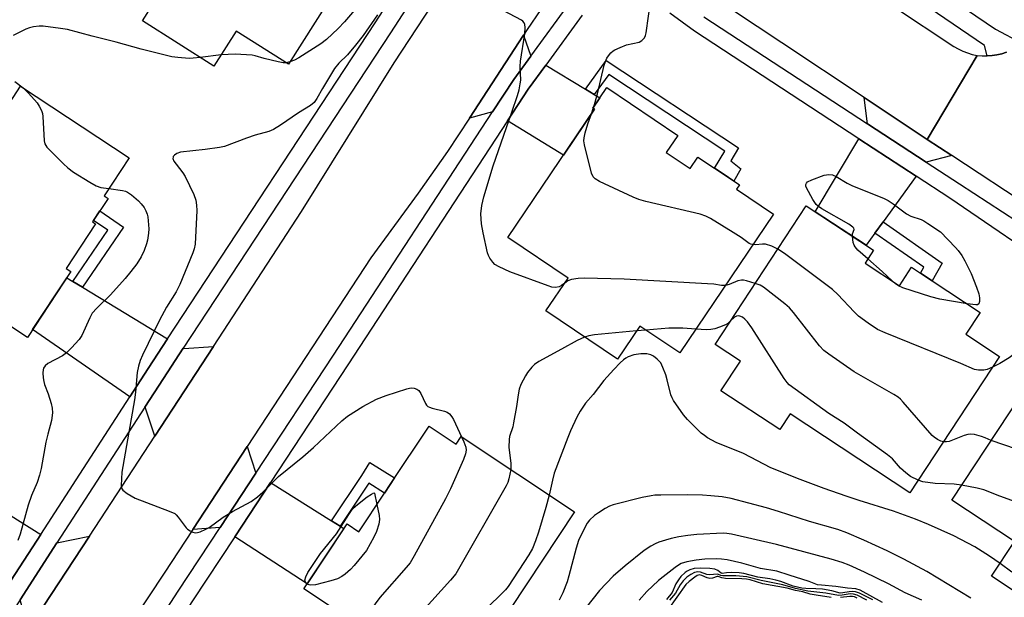
# Model space of a CAD drawing. Units: inches. Extents: x 1237770 to 1243770, y 565453 to 569453.
# Drawn here: x 1240503 to 1240785, y 567057 to 567222 of the extents above; entities that cross this region are included whole.
import ezdxf

# ---------------------------------------------------------------- set-up
doc = ezdxf.new("R2010")
doc.units = ezdxf.units.IN
doc.header["$MEASUREMENT"] = 0
for name, color, linetype in [('BLDG-Footprint', 5, 'Continuous'), ('TRANS-Driveway', 251, 'Continuous'), ('TRANS-Non Street Sidewalk', 7, 'Continuous'), ('TRANS-Road', 130, 'Continuous'), ('TRANS-Street Sidewalk', 7, 'Continuous'), ('Undefined', 1, 'Continuous')]:
    doc.layers.add(name, color=color, linetype=linetype)

msp = doc.modelspace()

# ---------------------------------------------------------------- linework, layer by layer
at = {"layer": 'BLDG-Footprint'}
for points, elevation in [([(1240602.35, 567244.74), (1240580.09, 567209.57), (1240565.09, 567219.07), (1240558.75, 567209.06), (1240538.29, 567222.01), (1240544.62, 567232.03), (1240526.41, 567243.55), (1240549.54, 567280.09), (1240570.09, 567267.08), (1240569.27, 567265.78)], 522.3), ([(1240503.33, 567203.3), (1240534.47, 567182.77), (1240527.28, 567171.85), (1240528.41, 567171.1), (1240523.98, 567164.38), (1240524.77, 567163.85), (1240516.35, 567151.08), (1240517.74, 567150.16), (1240505.28, 567131.27), (1240470.81, 567153.99), (1240474.18, 567159.1), (1240464.56, 567165.44), (1240487.08, 567199.61), (1240496.71, 567193.26)], 519.41), ([(1240688.34, 567184.28), (1240695.2, 567179.65), (1240697.44, 567182.97), (1240702.2, 567179.76), (1240704.63, 567178.12), (1240709.3, 567174.97), (1240708.5, 567173.79), (1240719.09, 567166.63), (1240692.22, 567126.83), (1240680.79, 567134.55), (1240674.36, 567125.03), (1240653.87, 567138.88), (1240660.22, 567148.29), (1240642.99, 567159.93), (1240667.79, 567196.65), (1240667.29, 567196.98), (1240671.3, 567202.92), (1240691.64, 567189.18)], 556.82), ([(1240745.31, 567152.58), (1240755.16, 567146.11), (1240758.65, 567151.41), (1240761.22, 567149.72), (1240764.57, 567147.51), (1240778.35, 567138.45), (1240774.23, 567132.19), (1240783.89, 567125.83), (1240758.18, 567086.76), (1240723.83, 567109.37), (1240720.86, 567104.86), (1240703.98, 567115.96), (1240709.61, 567124.51), (1240702.37, 567129.27), (1240728.49, 567168.97), (1240747.75, 567156.3)], 557.65), ([(1240815.43, 567109.64), (1240831.95, 567098.7), (1240833.06, 567100.39), (1240849.48, 567089.51), (1240823.08, 567049.66), (1240809.55, 567058.62), (1240802.97, 567048.68), (1240781.6, 567062.83), (1240788.18, 567072.77), (1240770.18, 567084.7), (1240796.57, 567124.55), (1240816.54, 567111.33)], 515.17), ([(1240620.39, 567105.88), (1240628.13, 567100.74), (1240629.56, 567102.88), (1240662.09, 567081.27), (1240643.7, 567053.59), (1240651.07, 567048.7), (1240639.83, 567031.77), (1240628.39, 567039.38), (1240624.11, 567032.93), (1240584.53, 567059.22), (1240596.89, 567077.84), (1240600.27, 567075.6), (1240607.64, 567086.7), (1240609.27, 567089.15)], 552.02)]:
    msp.add_lwpolyline(points, close=True, dxfattribs=dict(at, elevation=elevation))
at = {"layer": 'TRANS-Driveway'}
for points in [[(1240649.58, 567211.89), (1240644.7, 567205.21), (1240638.61, 567195.9), (1240631.93, 567194.13), (1240647.46, 567217.89)], [(1240665.17, 567202.44), (1240667.69, 567200.92), (1240669.29, 567199.95), (1240667.29, 567196.98), (1240667.79, 567196.65), (1240658.9, 567183.49), (1240642.85, 567193.31), (1240648.79, 567202.39), (1240653.84, 567209.3)], [(1240763.13, 567188.02), (1240770.15, 567183.41), (1240762.85, 567181.53), (1240746.07, 567192.51), (1240745.05, 567200.02)], [(1240759.94, 567177.5), (1240750.5, 567164.4), (1240748.16, 567161.16), (1240745.65, 567157.68), (1240731.01, 567167.31), (1240743.52, 567188.24)], [(1240518.27, 567147.35), (1240521.07, 567145.66), (1240545.48, 567130.87), (1240539.92, 567122.41), (1240534.67, 567114.31), (1240506.79, 567133.56), (1240516.57, 567148.39)], [(1240541.76, 567102.96), (1240538.99, 567111.32), (1240538.96, 567111.34), (1240544.28, 567119.56), (1240549.94, 567128.17), (1240550.1, 567128.07), (1240558.6, 567128.72)], [(1240570.72, 567092.35), (1240560.52, 567076.86), (1240552.66, 567076.2), (1240568.28, 567100.03)], [(1240482.57, 567091.46), (1240485.33, 567089.72), (1240509.11, 567074.82), (1240499.36, 567059.77), (1240470.85, 567079.27), (1240480.01, 567093.06)], [(1240592.4, 567078.75), (1240594.89, 567077.19), (1240595.99, 567076.49), (1240585.49, 567060.69), (1240564.69, 567074.16), (1240574.92, 567089.71)], [(1240505.55, 567047.55), (1240503.2, 567056.11), (1240513.73, 567072.38), (1240523.06, 567074.35)]]:
    msp.add_lwpolyline(points, close=True, dxfattribs=at)
at = {"layer": 'TRANS-Non Street Sidewalk'}
for points in [[(1240667.69, 567200.92), (1240665.17, 567202.44), (1240671.18, 567210.63), (1240709.08, 567185.6), (1240706.86, 567181.86), (1240709.74, 567179.63), (1240707.69, 567176.05), (1240704.63, 567178.12), (1240702.2, 567179.76), (1240705.14, 567184.7), (1240671.89, 567206.65)], [(1240521.07, 567145.66), (1240518.27, 567147.35), (1240528.3, 567162.06), (1240524.27, 567164.82), (1240526.07, 567167.54), (1240532.84, 567162.92)], [(1240748.16, 567161.16), (1240750.5, 567164.4), (1240767.39, 567152.6), (1240764.57, 567147.51), (1240761.22, 567149.72), (1240762.14, 567151.38)], [(1240594.89, 567077.19), (1240592.4, 567078.75), (1240601.08, 567091.75), (1240603.42, 567095.47), (1240610.52, 567091.03), (1240609.27, 567089.15), (1240607.64, 567086.7), (1240603.16, 567089.57)]]:
    msp.add_lwpolyline(points, close=True, dxfattribs=at)
at = {"layer": 'TRANS-Road'}
msp.add_lwpolyline([(1240777.43, 567212.12), (1240763.13, 567188.02), (1240745.05, 567200.02), (1240721.48, 567215.66), (1240700.26, 567229.86), (1240690.65, 567235.02), (1240688.35, 567236.13), (1240702.14, 567261.46), (1240703.91, 567259.63), (1240705.84, 567257.96), (1240707.91, 567256.47), (1240707.98, 567256.42), (1240714.98, 567251.85), (1240736.15, 567237.68), (1240770.81, 567214.68), (1240772.04, 567213.94), (1240773.32, 567213.31), (1240774.66, 567212.8), (1240776.03, 567212.4)], close=True, dxfattribs=at)
for points in [[(1240340.3, 566793.9), (1240346.64, 566803.91), (1240352.77, 566814.04), (1240355.96, 566819.56), (1240358.7, 566824.3), (1240364.41, 566834.67), (1240376.99, 566853.47), (1240394.82, 566880.14), (1240413.88, 566908.63), (1240430.58, 566933.6), (1240450.38, 566963.21), (1240452.48, 566966.35), (1240468.4, 566990.7), (1240488.26, 567021.1), (1240488.66, 567021.7), (1240490.39, 567024.35), (1240503.19, 567043.94), (1240505.55, 567047.55), (1240523.06, 567074.35), (1240541.76, 567102.96), (1240558.6, 567128.72), (1240583.87, 567167.4), (1240610.41, 567209.93), (1240629.96, 567239.91)], [(1240652.44, 567225.28), (1240648.49, 567219.48), (1240647.46, 567217.89), (1240631.93, 567194.13), (1240625.67, 567184.56), (1240617.24, 567172.62), (1240603.69, 567154.09), (1240568.28, 567100.03), (1240552.66, 567076.2), (1240544.51, 567063.76), (1240530.78, 567043.07), (1240527.97, 567038.83), (1240513.82, 567017.5), (1240492.91, 566985.98), (1240474.67, 566958.51), (1240464.65, 566943.41), (1240453.7, 566926.83), (1240436.59, 566900.95), (1240418.68, 566873.86), (1240398.39, 566843.16), (1240386.78, 566825.61), (1240380.44, 566815.7), (1240344.02, 566758.78)], [(1240793.41, 567168.11), (1240770.15, 567183.41), (1240763.13, 567188.02), (1240777.43, 567212.12), (1240778.85, 567211.97), (1240780.28, 567211.94), (1240781.71, 567212.04), (1240783.12, 567212.26), (1240784.51, 567212.6), (1240785.86, 567213.06)]]:
    msp.add_lwpolyline(points, dxfattribs=at)
at = {"layer": 'TRANS-Street Sidewalk'}
for points in [[(1240746.5, 567244.3), (1240782.68, 567219.58), (1240790.24, 567215.64)], [(1240785.86, 567213.06), (1240784.51, 567212.6), (1240783.12, 567212.26), (1240781.71, 567212.04), (1240780.28, 567211.94), (1240779.52, 567214.96), (1240743.39, 567239.64)], [(1240371.96, 566788.9), (1240390.72, 566817.55), (1240401.29, 566833.7), (1240405.62, 566840.31), (1240429.11, 566875.69), (1240439.58, 566891.44), (1240442.7, 566896.15), (1240447.09, 566902.75), (1240456.75, 566917.27), (1240483.42, 566957.4), (1240485.24, 566960.26), (1240495.7, 566976.61), (1240519.79, 567014.3), (1240522.22, 567018.05), (1240532.91, 567034.54), (1240548.45, 567058.53), (1240560.52, 567076.86), (1240570.72, 567092.35), (1240592.98, 567126.16), (1240638.61, 567195.9), (1240644.7, 567205.21), (1240649.58, 567211.89), (1240660.75, 567227.16)], [(1240664.3, 567223.59), (1240653.84, 567209.3), (1240648.79, 567202.39), (1240642.85, 567193.31), (1240597.13, 567123.44), (1240574.92, 567089.71), (1240564.69, 567074.16), (1240552.61, 567055.81), (1240537, 567031.72), (1240526.42, 567015.39), (1240523.98, 567011.63), (1240499.8, 566973.8), (1240489.51, 566957.71), (1240487.58, 566954.69), (1240460.84, 566914.47), (1240451.36, 566900.19), (1240446.84, 566893.4), (1240443.67, 566888.63), (1240433.38, 566873.14), (1240409.76, 566837.57), (1240405.39, 566830.9), (1240395.02, 566815.05), (1240376.12, 566786.18)], [(1240801.8, 567149.25), (1240769.63, 567171.16), (1240759.94, 567177.5), (1240743.52, 567188.24), (1240696.41, 567219.05), (1240689.36, 567224.19)], [(1240699.14, 567223.2), (1240746.07, 567192.51), (1240762.85, 567181.53), (1240772.38, 567175.29), (1240805.29, 567153.9)]]:
    msp.add_lwpolyline(points, dxfattribs=at)
for points in [[(1240308.67, 566771.25, 0), (1240330.83, 566804.82, 0), (1240341.92, 566821.61, 0), (1240370.44, 566864.81, 0), (1240380.83, 566880.55, 0), (1240389.71, 566894.01, 0), (1240402.48, 566914.85, 0), (1240406.31, 566920.71, 0), (1240416.13, 566935.78, 0), (1240430.37, 566957.6, 0), (1240442.95, 566976.68, 0), (1240453.35, 566992.44, 0), (1240472.36, 567021.26, 0), (1240482.03, 567034.83, 0), (1240492.28, 567049.23, 0), (1240495.05, 567053.12, 0), (1240495.71, 567054.13, 0), (1240499.36, 567059.77, 0), (1240509.11, 567074.82, 0), (1240534.67, 567114.31, 0), (1240539.92, 567122.41, 0), (1240545.48, 567130.87, 0), (1240604.96, 567221.43, 0), (1240620.85, 567246.06, 0)], [(1240625.16, 567243.12, 0), (1240609.33, 567218.58, 0), (1240549.94, 567128.17, 0), (1240544.28, 567119.56, 0), (1240538.96, 567111.34, 0), (1240513.73, 567072.38, 0), (1240503.2, 567056.11, 0), (1240499.43, 567050.29, 0), (1240496.65, 567046.38, 0), (1240486.48, 567032.06, 0), (1240476.7, 567018.29, 0), (1240457.84, 566989.69, 0), (1240447.2, 566973.57, 0), (1240434.77, 566954.72, 0), (1240420.85, 566933.38, 0), (1240410.33, 566917.26, 0), (1240406.93, 566912.04, 0), (1240394.14, 566891.18, 0), (1240385.35, 566877.86, 0), (1240374.73, 566861.77, 0), (1240346.36, 566818.8, 0), (1240335.16, 566801.82, 0), (1240313.06, 566768.35, 0)]]:
    msp.add_polyline3d(points, dxfattribs=at)
at = {"layer": 'Undefined'}
for p, q in [((1240560.8, 567212.29, 518), (1240554.83, 567211.54, 518)), ((1240580.51, 567210.23, 518), (1240579.45, 567209.98, 518)), ((1240667.42, 567196.89, 518), (1240667.58, 567197.41, 518)), ((1240666.9, 567195.33, 518), (1240667.42, 567196.89, 518)), ((1240682.5, 567133.4, 514), (1240679.84, 567133.15, 514))]:
    msp.add_line(p, q, dxfattribs=at)
for points, elevation in [([(1240604.55, 567231.63), (1240596.15, 567221.71), (1240594.36, 567219.79), (1240591, 567216.67), (1240589.38, 567215.41), (1240583.08, 567211.39), (1240581.8, 567210.74), (1240580.51, 567210.23)], 518), ([(1240667.58, 567197.41), (1240668.61, 567201.08), (1240670.61, 567209.26), (1240670.94, 567210.4), (1240671.32, 567211.31), (1240671.78, 567212), (1240672.5, 567212.85), (1240673.12, 567213.4), (1240673.59, 567213.69), (1240675.14, 567214.4), (1240677.01, 567215.1), (1240680.63, 567215.94), (1240681.34, 567216.33), (1240682.09, 567217.1), (1240682.43, 567217.81), (1240682.61, 567218.6), (1240683.98, 567228.25)], 518), ([(1240605.64, 567223.76), (1240601.53, 567217.79), (1240599.34, 567215), (1240597.05, 567212.22), (1240594.54, 567209.88), (1240593.26, 567208.35), (1240589.85, 567202.66), (1240588.18, 567199.71), (1240587.44, 567198.65), (1240586.45, 567197.72), (1240582.93, 567195.69), (1240577.83, 567192.13), (1240575.77, 567190.91), (1240574.46, 567190.33), (1240570.55, 567189.2), (1240568.05, 567188.39), (1240561.72, 567186.01), (1240560.29, 567185.7), (1240556.23, 567185.14), (1240549.16, 567184.36), (1240548.08, 567183.98), (1240547.42, 567183.53), (1240547.1, 567183.17), (1240547.01, 567182.97), (1240547, 567182.54), (1240547.27, 567181.84), (1240547.9, 567180.92), (1240549.85, 567178.41), (1240550.48, 567177.45), (1240552.94, 567172.2), (1240553.55, 567170.59), (1240553.78, 567169.15), (1240553.85, 567167.69), (1240553.36, 567157.97), (1240553.09, 567156.63), (1240552.7, 567155.5), (1240548.98, 567146.45), (1240547.88, 567144.33), (1240545.19, 567139.95), (1240543.1, 567136.23), (1240538.26, 567126.19), (1240537.61, 567124.66), (1240537.1, 567123.09), (1240536.71, 567121.19), (1240536.23, 567115.57), (1240535.96, 567113.36), (1240532.38, 567092.71), (1240532.14, 567088.9), (1240532.23, 567088.13), (1240532.61, 567087.5), (1240533.91, 567086.53), (1240536.13, 567085.27), (1240545.91, 567081.53), (1240547.51, 567080.79), (1240547.95, 567080.45), (1240548.52, 567079.81), (1240550.77, 567076.75), (1240551.17, 567076.34), (1240551.9, 567075.85), (1240552.68, 567075.49), (1240553.5, 567075.32), (1240554.03, 567075.37), (1240554.83, 567075.62), (1240556.41, 567076.31), (1240557.38, 567076.83), (1240561.38, 567079.81), (1240564.05, 567081.42), (1240569.39, 567084.31), (1240571.25, 567085.61), (1240572.76, 567086.94), (1240577.28, 567091.46), (1240584.25, 567097.11), (1240587.23, 567099.78), (1240595.36, 567107.42), (1240597, 567108.75), (1240601.39, 567111.46), (1240605.33, 567113.6), (1240608.11, 567114.65), (1240613.97, 567116.56), (1240614.81, 567116.77), (1240615.36, 567116.83), (1240616.12, 567116.73), (1240616.84, 567116.47), (1240617.46, 567116.06), (1240618.06, 567115.18), (1240619.35, 567112.35), (1240619.66, 567111.92), (1240620.08, 567111.54), (1240620.53, 567111.27), (1240621.25, 567111.02), (1240624.8, 567110.19), (1240625.6, 567109.84), (1240626.24, 567109.36), (1240626.93, 567108.54), (1240627.36, 567107.81), (1240629.72, 567102.76)], 516), ([(1240659.25, 567146.85), (1240658.34, 567146.13), (1240657.65, 567145.79), (1240656.65, 567145.64), (1240655.6, 567145.73), (1240654.5, 567146.06), (1240643.56, 567150.04), (1240640.43, 567151.48), (1240639.23, 567152.22), (1240638.65, 567152.83), (1240637.82, 567153.99), (1240637.4, 567154.73), (1240637.09, 567155.53), (1240635.87, 567161.25), (1240635.46, 567163.83), (1240635.24, 567166.7), (1240635.47, 567169.05), (1240636.05, 567171.54), (1240638.72, 567180.42), (1240644.08, 567195.81), (1240645.7, 567200.59), (1240646.2, 567202.28), (1240646.51, 567203.93), (1240646.64, 567205.03), (1240646.51, 567208.89), (1240646.56, 567210.5), (1240647.83, 567218.33), (1240647.94, 567220.08), (1240647.8, 567220.93), (1240647.61, 567221.44), (1240647.3, 567221.87), (1240646.87, 567222.21), (1240641.6, 567224.94)], 516), ([(1240554.83, 567211.54), (1240552.8, 567211.29), (1240551.63, 567211.23), (1240548.42, 567211.46), (1240546.68, 567211.67), (1240537.87, 567213.88), (1240530.68, 567215.89), (1240523.85, 567217.61), (1240516.8, 567219.49), (1240514.78, 567219.84), (1240509.82, 567220.46), (1240508.67, 567220.5), (1240507.02, 567220.3), (1240505.93, 567220.02), (1240504.86, 567219.58), (1240501.16, 567217.82)], 518), ([(1240579.45, 567209.98), (1240578.55, 567210.02), (1240577.11, 567210.3), (1240573.09, 567211.26), (1240570.56, 567211.99), (1240569.71, 567212.14), (1240564.83, 567212.46), (1240560.8, 567212.29)], 518), ([(1240501.69, 567204.61), (1240504.08, 567202.8)], 518), ([(1240504.08, 567202.8), (1240505.59, 567201.3), (1240508.05, 567198.51), (1240508.68, 567197.56), (1240509.3, 567196.27), (1240509.57, 567195.47), (1240509.69, 567194.64), (1240510.06, 567187.58), (1240510.28, 567186.77), (1240510.9, 567185.84), (1240515.59, 567181.04), (1240516.89, 567179.89), (1240518.49, 567178.66), (1240523.22, 567175.74), (1240525, 567174.73), (1240526.37, 567174.28), (1240528.65, 567173.93)], 518), ([(1240713.18, 567157.87), (1240712.61, 567158.01), (1240712.11, 567158.25), (1240709.78, 567159.97), (1240707.52, 567161.31), (1240701.02, 567165.38), (1240699.73, 567166.07), (1240698.05, 567166.58), (1240682.52, 567170.27), (1240680.53, 567170.82), (1240678.9, 567171.51), (1240669.2, 567176.01), (1240667.95, 567176.71), (1240667.4, 567177.3), (1240666.97, 567178.35), (1240664.96, 567186.46), (1240664.77, 567187.62), (1240664.82, 567188.48), (1240665.14, 567189.9), (1240665.89, 567192.46), (1240666.9, 567195.33)], 518), ([(1240741.7, 567160.28), (1240741.77, 567160.95), (1240742.2, 567162.17), (1240742.12, 567162.55), (1240741.83, 567162.92), (1240740.69, 567163.7), (1240732.96, 567168.14), (1240731.98, 567168.8), (1240731.33, 567169.42), (1240730.38, 567170.83), (1240728.5, 567174.11), (1240728.35, 567174.61), (1240728.35, 567175.08), (1240728.52, 567175.5), (1240728.83, 567175.85), (1240730.04, 567176.49), (1240733.58, 567177.8), (1240734.96, 567178), (1240736.02, 567177.86), (1240737.04, 567177.38), (1240740.24, 567175.45), (1240741.73, 567174.69), (1240750.59, 567171.15), (1240751.94, 567170.53), (1240753.39, 567169.57), (1240757.18, 567166.71), (1240758.49, 567166.07), (1240761.39, 567165.06), (1240762.14, 567164.72), (1240763.36, 567163.97), (1240766.94, 567161.52), (1240771.28, 567157.09), (1240772.03, 567156.19), (1240773.03, 567154.77), (1240773.92, 567153.27), (1240775.72, 567149.57), (1240777.26, 567145.71), (1240777.91, 567143.74), (1240778.15, 567142.61), (1240778.12, 567141.56), (1240777.91, 567140.92), (1240777.53, 567140.64), (1240777.08, 567140.59), (1240774.57, 567140.94)], 520), ([(1240528.65, 567173.93), (1240532.56, 567173.38), (1240533.41, 567173.17), (1240533.93, 567172.94), (1240535.1, 567172.11), (1240537.11, 567170.39), (1240537.92, 567169.58), (1240538.72, 567168.52), (1240539.24, 567167.6), (1240539.61, 567166.59), (1240539.81, 567165.81), (1240539.94, 567164.67), (1240540.04, 567162.36), (1240540, 567161.21), (1240539.69, 567159.2), (1240539.41, 567158.08), (1240538.7, 567156.2), (1240537.84, 567154.39), (1240536.65, 567152.41), (1240534.95, 567150.16), (1240533.26, 567148.16), (1240529.07, 567143.49), (1240525.14, 567139.67), (1240523.88, 567138.24), (1240523.13, 567136.86), (1240520.91, 567131.86), (1240520.15, 567130.65), (1240517.96, 567128.29), (1240516.5, 567126.87), (1240515.3, 567126.06), (1240511.18, 567123.79), (1240510.36, 567123.1), (1240509.93, 567122.47), (1240509.79, 567121.98), (1240509.74, 567121.17), (1240509.82, 567119.75), (1240509.97, 567118.63), (1240510.21, 567117.8), (1240511.28, 567115.11), (1240512.12, 567112.4), (1240512.42, 567111.03), (1240512.45, 567109.65), (1240512.23, 567107.45), (1240511.1, 567103.54), (1240510.54, 567101.26), (1240509.26, 567093.75), (1240508.78, 567091.84), (1240508.07, 567089.75), (1240506.49, 567086.02), (1240505.48, 567083.22), (1240503.17, 567074.91), (1240502.58, 567073.09)], 518), ([(1240720.32, 567156.56), (1240718.57, 567157.43), (1240716.79, 567157.97), (1240715.96, 567158.01), (1240713.95, 567157.84), (1240713.18, 567157.87)], 518), ([(1240746.12, 567153.82), (1240743.29, 567156.34), (1240742.5, 567157.2), (1240742.22, 567157.69), (1240741.95, 567158.49), (1240741.7, 567160.28)], 520), ([(1240781.86, 567122.76), (1240780.3, 567122.14), (1240779.32, 567121.93), (1240777.86, 567121.86), (1240776.65, 567122.09), (1240772.75, 567123.81), (1240751.11, 567132.61), (1240748.93, 567133.58), (1240746.25, 567135.35), (1240743.42, 567137.41), (1240742.16, 567138.65), (1240737.53, 567143.6), (1240736.01, 567144.99), (1240722.24, 567155.33), (1240720.32, 567156.56)], 518), ([(1240753.08, 567147.47), (1240750.24, 567150.16), (1240746.12, 567153.82)], 520), ([(1240705.3, 567146.21), (1240704.15, 567146.18), (1240701.98, 567146.54), (1240700.2, 567146.69), (1240676.31, 567147.94), (1240664.86, 567148.29), (1240663.13, 567148.21), (1240661.18, 567147.85), (1240660.15, 567147.48), (1240659.25, 567146.85)], 516), ([(1240713.88, 567146.76), (1240711.32, 567147.5), (1240710.47, 567147.66), (1240709.92, 567147.68), (1240708.86, 567147.48), (1240706.4, 567146.49), (1240705.3, 567146.21)], 516), ([(1240767.79, 567101.37), (1240767.05, 567101.59), (1240766.08, 567102.08), (1240765.17, 567102.68), (1240764.58, 567103.22), (1240756.25, 567112.72), (1240755.45, 567113.58), (1240754.78, 567114.15), (1240753.54, 567114.94), (1240742.23, 567121.38), (1240734.92, 567126.49), (1240733.51, 567127.56), (1240732.31, 567128.86), (1240724.83, 567138.39), (1240723.68, 567139.73), (1240722.33, 567140.89), (1240716.26, 567145.67), (1240715.25, 567146.26), (1240713.88, 567146.76)], 516), ([(1240774.57, 567140.94), (1240766.74, 567142.24), (1240764.2, 567142.89), (1240756.12, 567145.47), (1240754.88, 567146.1), (1240753.98, 567146.72), (1240753.08, 567147.47)], 520), ([(1240706.81, 567136.02), (1240705.99, 567135.3), (1240705.29, 567134.88), (1240703.66, 567134.19), (1240702.26, 567133.75), (1240701.09, 567133.56), (1240699.91, 567133.47), (1240696.81, 567133.64)], 514), ([(1240760.53, 567090.34), (1240758.38, 567091.45), (1240757, 567092.47), (1240755.51, 567093.83), (1240753.15, 567096.49), (1240751.78, 567097.69), (1240743.12, 567103.81), (1240739.35, 567106.73), (1240734.99, 567109.44), (1240723.59, 567117.7), (1240722.97, 567118.33), (1240722.12, 567119.52), (1240712.89, 567134.05), (1240711.68, 567135.74), (1240710.87, 567136.55), (1240710.2, 567137.06), (1240709.46, 567137.38), (1240708.94, 567137.45), (1240708.51, 567137.39), (1240707.95, 567137.1), (1240706.81, 567136.02)], 514), ([(1240679.84, 567133.15), (1240667.84, 567132.06), (1240666.17, 567131.77), (1240664.97, 567131.38)], 514), ([(1240696.81, 567133.64), (1240693.11, 567133.9), (1240689.13, 567133.95), (1240682.5, 567133.4)], 514), ([(1240664.97, 567131.38), (1240662.87, 567130.42), (1240658.35, 567127.89), (1240651.8, 567124.39), (1240650.61, 567123.54), (1240649.79, 567122.78), (1240648.59, 567121.28), (1240647.99, 567120.32), (1240646.69, 567117.78), (1240646.24, 567116.45), (1240645.89, 567114.82), (1240645.46, 567111.46), (1240644.63, 567106.83), (1240644.36, 567105.69), (1240643.46, 567102.85), (1240643.3, 567102.02), (1240643.29, 567099.82), (1240643.84, 567095.15), (1240643.82, 567093.4)], 514), ([(1240794.85, 567121.95), (1240794.44, 567125.3), (1240793.99, 567127.89), (1240793.72, 567128.7), (1240793.37, 567129.44), (1240792.95, 567129.96), (1240792.67, 567130.05), (1240792.21, 567129.86), (1240790.16, 567128.08), (1240786.6, 567125.46), (1240783.99, 567123.78), (1240781.86, 567122.76)], 518), ([(1240784.03, 567066.49), (1240781.03, 567068.63), (1240776.74, 567071.28), (1240770.78, 567074.39), (1240763.5, 567077.7), (1240759.76, 567079.23), (1240753.47, 567081.52), (1240743.68, 567084.58), (1240739.91, 567085.82), (1240733.63, 567087.97), (1240726.76, 567090.53), (1240718.36, 567093.93), (1240710.45, 567098.06), (1240702.7, 567101.18), (1240700.2, 567102.5), (1240699.27, 567103.14), (1240698.4, 567103.89), (1240694.46, 567107.77), (1240693.34, 567109.13), (1240690.43, 567113.2), (1240690.01, 567113.96), (1240689.71, 567114.79), (1240688.66, 567119.14), (1240688.24, 567120.55), (1240687.42, 567122.71), (1240686.76, 567123.98), (1240685.8, 567125.01), (1240684.69, 567125.9), (1240683.94, 567126.29), (1240682.81, 567126.56), (1240681.93, 567126.63), (1240681.05, 567126.6), (1240679.02, 567126.32), (1240677.49, 567125.71), (1240676.77, 567125.31), (1240676.14, 567124.84), (1240675.17, 567123.96), (1240673.36, 567122.12), (1240670.5, 567118.94), (1240667.41, 567114.93), (1240665.26, 567112.42), (1240664.45, 567111.34), (1240663.71, 567110.19), (1240662.78, 567108.39), (1240660.87, 567104.49), (1240660.11, 567102.62), (1240656.26, 567092.38), (1240655.74, 567090.4), (1240654.79, 567086.12)], 512), ([(1240629.72, 567102.76), (1240630.35, 567101.38), (1240630.88, 567099.81), (1240630.99, 567099.02), (1240630.84, 567097.95), (1240630.21, 567096.32), (1240626.54, 567087.94), (1240625.09, 567085.01), (1240616.15, 567068.73), (1240614.93, 567066.68), (1240613.83, 567065.31), (1240606.3, 567056.72), (1240604.94, 567054.9), (1240602.57, 567051.28), (1240600.49, 567048.62)], 516), ([(1240781.5, 567101.79), (1240779.75, 567102.56), (1240778.67, 567102.94), (1240776.72, 567103.45), (1240775.6, 567103.58), (1240774.79, 567103.46), (1240773.71, 567103.14), (1240769.44, 567101.51), (1240768.62, 567101.36), (1240767.79, 567101.37)], 516), ([(1240847.64, 567086.73), (1240846.66, 567086.65), (1240845.44, 567086.73), (1240837.8, 567087.75), (1240826.91, 567088.2), (1240818.15, 567089.72), (1240807.18, 567092.93), (1240781.5, 567101.79)], 516), ([(1240643.82, 567093.4), (1240643.29, 567090.76), (1240642.95, 567089.76), (1240642.45, 567088.73), (1240628.07, 567063.54), (1240626.56, 567061.7), (1240613.18, 567046.89), (1240611, 567044.18), (1240609.99, 567042.31)], 514), ([(1240772.97, 567088.91), (1240770.89, 567089.2), (1240765.39, 567089.41), (1240761.93, 567089.92), (1240760.53, 567090.34)], 514), ([(1240839.31, 567074.16), (1240829.98, 567074.11), (1240827.92, 567074.18), (1240826.18, 567074.47), (1240813.46, 567077.09), (1240793.72, 567082.28), (1240783.93, 567085.84), (1240779.38, 567087.66), (1240777.42, 567088.1), (1240772.97, 567088.91)], 514), ([(1240585.44, 567060.61), (1240584.95, 567061.12), (1240584.82, 567061.74), (1240585.04, 567062.69), (1240585.67, 567063.95), (1240589.28, 567069.41), (1240593.82, 567074.97), (1240597.37, 567080.56), (1240598.58, 567082.25), (1240599.86, 567083.41), (1240602.64, 567085.59), (1240603.86, 567086.39), (1240604.57, 567086.71), (1240604.75, 567086.7), (1240605.46, 567083.4)], 518), ([(1240654.79, 567086.12), (1240653.86, 567082.53), (1240651.78, 567075.49), (1240650.91, 567072.98), (1240650.04, 567070.78), (1240649.02, 567069), (1240643.03, 567059.91), (1240642.28, 567059), (1240641.22, 567057.94), (1240621.04, 567038.25), (1240620.05, 567037.16), (1240619.33, 567036.1)], 512), ([(1240775.6, 567056.55), (1240763, 567064.19), (1240756.45, 567067.77), (1240751.68, 567070.16), (1240745.01, 567073.18), (1240740.14, 567075.26), (1240737.53, 567076.22), (1240729.42, 567078.52), (1240720.55, 567081.42), (1240717.11, 567082.41), (1240706.98, 567085.09), (1240704.39, 567085.56), (1240701.17, 567085.9), (1240698.79, 567086.05), (1240694.32, 567086.17), (1240686.82, 567086.12), (1240685.11, 567086.05), (1240684.05, 567085.91), (1240681.48, 567085.41), (1240673.12, 567083.35), (1240672.09, 567082.91), (1240670.87, 567082.24), (1240668.91, 567081.06), (1240667.76, 567080.25), (1240666.33, 567078.96), (1240665.65, 567078.07), (1240664.71, 567076.27), (1240663.2, 567073.11), (1240662.51, 567070.88), (1240660.48, 567062.97), (1240659.97, 567061.26), (1240658.72, 567058.07), (1240657.7, 567056)], 510), ([(1240605.46, 567083.4), (1240606.11, 567080.28), (1240606.21, 567079.11), (1240605.98, 567077.77), (1240605.34, 567075.64), (1240604.6, 567074.06), (1240602.43, 567070.22), (1240598.9, 567065.89), (1240597.86, 567064.82), (1240596.33, 567063.43), (1240595.4, 567062.78), (1240594.17, 567062.15), (1240592.21, 567061.54), (1240587.89, 567060.43), (1240586.51, 567060.33), (1240586, 567060.39), (1240585.44, 567060.61)], 518), ([(1240761.63, 567055.96), (1240756.78, 567058.14), (1240752.01, 567060.68), (1240745.21, 567063.99), (1240740.79, 567066.03), (1240738.73, 567066.83), (1240735.63, 567067.77), (1240719.93, 567071.95), (1240707.06, 567074.9), (1240705.73, 567075.14), (1240704.71, 567075.2), (1240697.09, 567074.78), (1240694.5, 567074.5), (1240691.93, 567074.1), (1240689.77, 567073.64), (1240688.15, 567073.22), (1240686.26, 567072.59), (1240685.21, 567072.13), (1240683.95, 567071.45), (1240682, 567070.2), (1240676.62, 567065.86), (1240673.15, 567062.89), (1240669.18, 567058.72), (1240665.18, 567053.72)], 508), ([(1240750.28, 567055.36), (1240743.97, 567058.83), (1240742.67, 567059.22), (1240740.32, 567059.4), (1240736.98, 567059.96), (1240732.83, 567060.25), (1240731.73, 567060.41), (1240729.34, 567061.38), (1240723.56, 567063.15), (1240720.04, 567064.35), (1240715.32, 567065.07), (1240710.06, 567066.57), (1240705.84, 567067.51), (1240704.22, 567067.75), (1240702.81, 567067.8), (1240699.37, 567067.71), (1240696.93, 567067.5), (1240694.22, 567066.98), (1240692.62, 567066.46), (1240691.87, 567066.05), (1240690.92, 567065.4), (1240687.48, 567062.73), (1240686.18, 567061.61), (1240682.83, 567058.45), (1240680.6, 567055.95)], 506), ([(1240747.56, 567056.1), (1240743.69, 567057.98), (1240742.58, 567058.38), (1240741.62, 567058.5), (1240740.78, 567058.42), (1240738.94, 567058.06), (1240738.23, 567058.04), (1240735.82, 567058.7), (1240733.17, 567059.15), (1240731.26, 567059.28), (1240728.35, 567059.32), (1240727.19, 567059.42), (1240724.71, 567059.98), (1240721.18, 567061.34), (1240719.78, 567061.75), (1240718.07, 567062.1), (1240714.64, 567062.57), (1240710.61, 567063.62), (1240709.29, 567063.8), (1240706.98, 567063.89), (1240705.6, 567063.86), (1240704.39, 567063.66), (1240704.11, 567063.78), (1240703.18, 567064.52), (1240702.24, 567064.89), (1240700.86, 567065.06), (1240698.11, 567065.21), (1240696.4, 567065.06), (1240695.07, 567064.68), (1240694.39, 567064.33), (1240693.75, 567063.89), (1240692.58, 567062.77), (1240691.87, 567061.85), (1240691.09, 567060.64), (1240690.06, 567058.17), (1240688.42, 567056.17)], 504), ([(1240787.37, 567064.03), (1240784.03, 567066.49)], 512), ([(1240735.65, 567056.79), (1240731.3, 567057.39), (1240729.55, 567057.71), (1240727.47, 567058.34), (1240725.36, 567058.79), (1240722.96, 567059.46), (1240716.03, 567060.65), (1240712.36, 567061.81), (1240711.37, 567062.05), (1240710.03, 567062.15), (1240705.35, 567062.17), (1240704.28, 567062.37), (1240703.26, 567062.82), (1240702.9, 567062.78), (1240701.6, 567062.26), (1240700.83, 567062.18), (1240700.06, 567062.36), (1240698.56, 567063.07), (1240697.93, 567063.22), (1240697.25, 567063.05), (1240696.55, 567062.62), (1240694.96, 567061.36), (1240694, 567060.46), (1240688.84, 567053.27)], 500), ([(1240745.79, 567056.01), (1240743.06, 567057.4), (1240742.06, 567057.74), (1240741.07, 567057.77), (1240738.76, 567057.39), (1240737.75, 567057.35), (1240734.12, 567058.02), (1240728.96, 567058.58), (1240725.37, 567059.3), (1240721.79, 567060.42), (1240715.52, 567061.65), (1240711.42, 567062.68), (1240708.33, 567063), (1240704.59, 567063.01), (1240704.02, 567063.11), (1240703.1, 567063.46), (1240700.63, 567063.23), (1240699.99, 567063.37), (1240698.14, 567064.02), (1240697.41, 567064.11), (1240696.47, 567063.92), (1240695.44, 567063.39), (1240694.23, 567062.54), (1240693.23, 567061.57), (1240692.39, 567060.42), (1240691.04, 567057.97), (1240689.3, 567056.02)], 502), ([(1240743.06, 567056.55), (1240742.31, 567056.94), (1240741.72, 567057.08), (1240740.95, 567057.09), (1240738.25, 567056.73)], 500)]:
    msp.add_lwpolyline(points, dxfattribs=dict(at, elevation=elevation))

doc.saveas('drawing.dxf')
